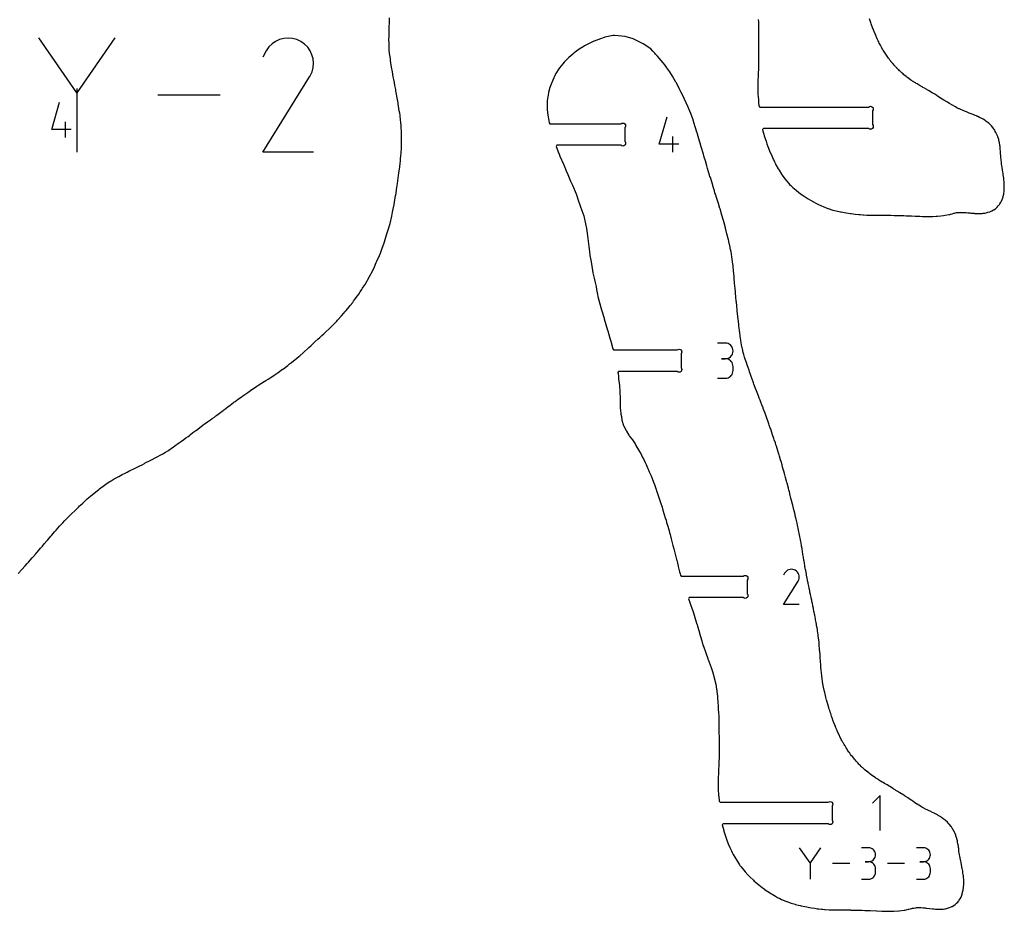
# Model space of a CAD drawing. Extents: x 0.4 to 44.2, y 0.4 to 94.4.
# Drawn here: x 21.8 to 44.2, y 0.4 to 20.7 of the extents above; entities that cross this region are included whole.
import ezdxf

# ---------------------------------------------------------------- set-up
doc = ezdxf.new("R2010")
doc.units = 0
doc.layers.add('ANNOTATION', color=7, linetype='CONTINUOUS')
doc.layers.add('BOUNDARY', color=7, linetype='CONTINUOUS')

msp = doc.modelspace()

# ---------------------------------------------------------------- linework, layer by layer
at = {"layer": 'ANNOTATION', "color": 1}
for points in [[(23.976496, 20.289456), (23.112021, 19.039071), (22.247383, 20.289456)], [(28.489423, 17.697228), (27.338198, 17.697228), (28.401969, 19.409761), (28.401969, 19.409761), (28.403241, 19.411334), (28.404459, 19.412921), (28.405635, 19.414536), (28.406774, 19.416189), (28.407885, 19.417896), (28.408976, 19.419671), (28.410055, 19.421526), (28.41113, 19.423473), (28.412209, 19.425529), (28.412209, 19.425529), (28.456132, 19.519834), (28.481792, 19.617591), (28.489816, 19.716589), (28.480833, 19.814621), (28.455473, 19.909474), (28.414366, 19.998944), (28.358136, 20.080819), (28.287418, 20.152891), (28.202836, 20.212952), (28.202836, 20.212952), (28.108269, 20.256251), (28.010362, 20.281514), (27.911306, 20.289312), (27.813291, 20.280211), (27.718503, 20.254781), (27.629132, 20.213591), (27.547369, 20.157208), (27.475398, 20.086202), (27.415414, 20.001141), (27.339824, 19.856141)], [(23.112021, 19.139694), (23.112021, 17.697167)], [(22.981349, 18.208064), (22.537149, 18.208064), (22.714548, 18.830214)], [(26.366199, 18.993312), (24.94887, 18.993312)], [(22.848199, 18.030214), (22.848199, 18.385513)], [(36.795722, 17.872246), (36.351523, 17.872246), (36.528921, 18.494396)], [(36.662572, 17.694396), (36.662572, 18.049696)], [(37.67554, 12.551564), (37.853189, 12.551564), (37.853189, 12.551564), (37.88514, 12.55443), (37.915203, 12.562691), (37.942882, 12.575838), (37.967674, 12.593366), (37.989079, 12.614768), (38.006599, 12.639535), (38.019731, 12.667161), (38.027978, 12.697139), (38.030839, 12.728963), (38.030839, 12.817914), (38.030839, 12.817914), (38.027978, 12.849723), (38.019731, 12.879694), (38.006599, 12.907319), (37.989079, 12.932087), (37.967674, 12.953492), (37.942882, 12.971026), (37.915203, 12.984179), (37.88514, 12.992444), (37.853189, 12.995311), (37.764239, 12.995311), (37.853189, 12.995311), (37.853189, 12.995311), (37.88514, 12.998181), (37.915203, 13.006449), (37.942882, 13.019616), (37.967674, 13.037176), (37.989079, 13.058622), (38.006599, 13.083453), (38.019731, 13.111166), (38.027978, 13.141253), (38.030839, 13.173212), (38.030839, 13.173212), (38.027978, 13.205022), (38.019731, 13.234993), (38.006599, 13.262617), (37.989079, 13.287386), (37.967674, 13.308792), (37.942882, 13.326326), (37.915203, 13.339478), (37.88514, 13.347743), (37.853189, 13.350611), (37.67554, 13.350611)], [(39.533464, 7.408676), (39.178165, 7.408676), (39.506472, 7.937209), (39.506472, 7.937209), (39.506868, 7.937696), (39.507241, 7.938184), (39.507606, 7.938682), (39.507958, 7.939194), (39.508299, 7.939721), (39.508631, 7.940267), (39.508969, 7.94084), (39.509302, 7.941442), (39.509633, 7.942076), (39.509633, 7.942076), (39.52319, 7.971181), (39.531108, 8.001351), (39.533584, 8.031904), (39.530813, 8.062159), (39.522985, 8.091434), (39.510298, 8.119047), (39.492946, 8.144316), (39.47112, 8.166559), (39.445016, 8.185096), (39.445016, 8.185096), (39.415829, 8.198459), (39.385613, 8.206256), (39.355042, 8.208662), (39.324791, 8.205854), (39.295536, 8.198006), (39.267954, 8.185292), (39.242721, 8.167891), (39.220508, 8.145977), (39.201996, 8.119726), (39.178667, 8.074974)], [(41.374422, 2.265824), (41.374422, 3.065824), (41.196572, 2.887924)], [(40.020517, 1.878382), (39.781403, 1.532528), (39.542246, 1.878382)], [(40.950303, 1.161405), (41.109517, 1.161405), (41.109517, 1.161405), (41.138151, 1.163974), (41.165096, 1.171377), (41.189901, 1.18316), (41.212121, 1.19887), (41.231305, 1.21805), (41.247006, 1.240247), (41.258776, 1.265006), (41.266168, 1.291873), (41.26873, 1.320393), (41.26873, 1.400114), (41.26873, 1.400114), (41.266168, 1.428621), (41.258776, 1.455482), (41.247006, 1.480241), (41.231305, 1.502438), (41.212121, 1.521622), (41.189901, 1.537336), (41.165096, 1.549124), (41.138151, 1.556531), (41.109517, 1.559101), (41.029797, 1.559101), (41.109517, 1.559101), (41.109517, 1.559101), (41.138151, 1.561672), (41.165096, 1.569083), (41.189901, 1.580884), (41.212121, 1.596621), (41.231305, 1.615841), (41.247006, 1.638096), (41.258776, 1.662933), (41.266168, 1.689897), (41.26873, 1.718539), (41.26873, 1.718539), (41.266168, 1.747049), (41.258776, 1.773909), (41.247006, 1.798667), (41.231305, 1.820866), (41.212121, 1.840049), (41.189901, 1.855764), (41.165096, 1.867551), (41.138151, 1.874959), (41.109517, 1.877528), (40.950303, 1.877528)], [(42.198495, 1.161405), (42.357708, 1.161405), (42.357708, 1.161405), (42.386343, 1.163974), (42.413288, 1.171377), (42.438094, 1.18316), (42.460312, 1.19887), (42.479496, 1.21805), (42.495197, 1.240247), (42.506968, 1.265006), (42.514358, 1.291873), (42.516921, 1.320393), (42.516921, 1.400114), (42.516921, 1.400114), (42.514358, 1.428621), (42.506968, 1.455482), (42.495197, 1.480241), (42.479496, 1.502438), (42.460312, 1.521622), (42.438094, 1.537336), (42.413287, 1.549124), (42.386343, 1.556531), (42.357708, 1.559101), (42.277989, 1.559101), (42.357708, 1.559101), (42.357708, 1.559101), (42.386343, 1.561672), (42.413288, 1.569083), (42.438094, 1.580884), (42.460312, 1.596621), (42.479496, 1.615841), (42.495197, 1.638096), (42.506968, 1.662933), (42.514358, 1.689897), (42.516921, 1.718539), (42.516921, 1.718539), (42.514358, 1.747049), (42.506968, 1.773909), (42.495197, 1.798667), (42.479496, 1.820866), (42.460312, 1.840049), (42.438094, 1.855764), (42.413287, 1.867551), (42.386343, 1.874959), (42.357708, 1.877528), (42.198495, 1.877528)], [(39.781403, 1.560361), (39.781403, 1.16136)], [(40.681504, 1.519871), (40.289472, 1.519871)], [(41.929696, 1.519871), (41.537665, 1.519871)]]:
    msp.add_lwpolyline(points, dxfattribs=at)
at = {"layer": 'BOUNDARY', "color": 5}
for points in [[(21.771626, 8.112302), (21.855332, 8.201484), (21.866975, 8.213756), (21.927584, 8.278249), (21.935303, 8.286752), (21.982095, 8.340834), (22.009191, 8.373482), (22.093749, 8.470129), (22.11239, 8.490814), (22.174236, 8.560504), (22.200439, 8.590859), (22.211381, 8.603404), (22.283825, 8.688711), (22.326341, 8.737536), (22.366367, 8.784826), (22.429679, 8.858209), (22.446216, 8.877819), (22.515524, 8.958529), (22.525448, 8.970141), (22.541605, 8.988359), (22.601396, 9.059464), (22.637276, 9.100692), (22.713261, 9.186064), (22.746883, 9.221121), (22.790646, 9.267834), (22.829172, 9.308389), (22.876482, 9.356917), (22.912686, 9.393929), (22.965526, 9.447191), (22.999027, 9.480584), (23.060357, 9.541361), (23.091999, 9.571951), (23.145468, 9.621957), (23.173269, 9.648744), (23.196087, 9.669436), (23.245033, 9.715576), (23.306211, 9.771087), (23.346283, 9.807046), (23.422695, 9.872366), (23.467688, 9.912056), (23.495237, 9.934364), (23.540168, 9.971677), (23.609252, 10.025581), (23.622768, 10.036331), (23.654351, 10.059519), (23.710374, 10.101954), (23.736332, 10.120051), (23.802096, 10.166099), (23.862746, 10.204287), (23.885894, 10.219002), (23.958055, 10.262391), (24.004524, 10.287782), (24.063505, 10.320802), (24.140919, 10.360684), (24.158594, 10.370026), (24.193569, 10.387557), (24.250172, 10.417144), (24.290531, 10.436908), (24.348609, 10.466953), (24.388519, 10.486687), (24.450329, 10.516804), (24.512649, 10.547322), (24.539031, 10.561161), (24.590976, 10.587066), (24.644348, 10.614797), (24.666011, 10.626004), (24.777935, 10.68215), (24.793446, 10.689852), (24.918321, 10.754848), (24.919196, 10.755338), (24.920182, 10.75587), (25.033041, 10.818319), (25.067424, 10.837754), (25.124069, 10.871333), (25.181169, 10.905706), (25.199017, 10.917266), (25.283455, 10.975437), (25.302597, 10.988754), (25.347448, 11.020086), (25.392731, 11.053115), (25.420846, 11.073162), (25.485547, 11.122721), (25.538471, 11.160465), (25.584166, 11.194184), (25.637329, 11.231826), (25.667772, 11.254154), (25.697066, 11.275816), (25.748137, 11.316097), (25.817651, 11.367085), (25.828493, 11.375161), (25.901793, 11.428976), (25.984886, 11.490909), (25.994968, 11.498701), (26.006671, 11.506431), (26.079085, 11.559168), (26.148256, 11.607161), (26.188803, 11.637505), (26.236633, 11.671518), (26.267139, 11.694817), (26.295111, 11.715083), (26.355377, 11.761057), (26.433066, 11.81797), (26.451105, 11.832089), (26.499507, 11.867578), (26.551171, 11.907531), (26.567885, 11.919589), (26.662974, 11.991103), (26.681202, 12.005226), (26.707086, 12.023214), (26.786935, 12.081881), (26.844941, 12.123065), (26.884841, 12.152249), (26.949684, 12.198531), (26.995373, 12.229003), (27.030859, 12.254092), (27.088046, 12.294441), (27.12368, 12.319585), (27.198328, 12.370802), (27.244576, 12.400426), (27.309417, 12.440282), (27.368471, 12.477594), (27.409158, 12.504519), (27.457869, 12.535061), (27.50284, 12.564313), (27.540771, 12.588452), (27.593242, 12.624086), (27.683308, 12.683278), (27.686894, 12.685738), (27.688364, 12.68677), (27.784724, 12.755688), (27.804684, 12.769924), (27.872956, 12.819228), (27.909255, 12.846249), (27.948014, 12.877029), (27.988884, 12.908226), (28.035947, 12.946931), (28.067096, 12.971947), (28.159121, 13.048469), (28.179185, 13.065454), (28.252748, 13.130889), (28.280043, 13.155541), (28.361851, 13.231513), (28.38551, 13.253511), (28.4348, 13.298444), (28.491118, 13.351617), (28.522243, 13.379433), (28.590625, 13.441358), (28.6308, 13.478159), (28.676317, 13.521969), (28.722601, 13.563512), (28.772142, 13.609444), (28.856026, 13.686961), (28.85943, 13.690217), (28.861673, 13.692346), (28.938117, 13.767614), (28.989883, 13.820513), (29.018806, 13.852173), (29.037683, 13.872179), (29.127321, 13.970378), (29.180086, 14.030288), (29.206003, 14.061821), (29.233618, 14.095129), (29.302146, 14.178251), (29.323679, 14.203537), (29.381946, 14.278301), (29.39894, 14.302216), (29.422146, 14.334888), (29.46012, 14.389282), (29.487485, 14.424913), (29.518072, 14.465114), (29.551237, 14.519071), (29.589147, 14.572987), (29.607391, 14.599101), (29.66066, 14.674976), (29.666331, 14.684321), (29.766392, 14.867168), (29.831127, 14.987718), (29.874786, 15.082906), (29.918468, 15.181051), (29.932025, 15.212198), (29.990903, 15.346583), (30.011184, 15.397853), (30.048515, 15.511288), (30.089742, 15.611469), (30.103558, 15.655131), (30.152167, 15.813902), (30.166721, 15.863001), (30.201808, 15.970736), (30.217399, 16.028939), (30.229692, 16.072013), (30.268135, 16.236194), (30.287934, 16.330814), (30.31891, 16.475266), (30.3217, 16.491739), (30.3247, 16.506617), (30.358189, 16.709228), (30.359495, 16.717619), (30.381898, 16.886348), (30.397283, 16.980496), (30.405535, 17.040864), (30.421732, 17.161671), (30.429448, 17.218166), (30.450325, 17.361388), (30.460304, 17.442847), (30.465499, 17.486091), (30.471364, 17.537469), (30.478087, 17.618726), (30.481844, 17.664149), (30.485148, 17.704844), (30.489149, 17.754133), (30.492815, 17.854948), (30.492815, 17.865569), (30.492946, 18.016202), (30.492948, 18.022029), (30.491864, 18.092296), (30.489414, 18.137294), (30.487288, 18.177011), (30.483819, 18.241806), (30.479804, 18.303791), (30.475916, 18.359646), (30.459224, 18.512736), (30.456845, 18.534646), (30.451569, 18.578078), (30.441499, 18.630573), (30.418112, 18.793131), (30.415803, 18.807078), (30.413925, 18.817879), (30.392664, 18.931111), (30.372198, 19.047096), (30.365065, 19.082831), (30.359485, 19.117816), (30.341311, 19.211326), (30.330208, 19.276654), (30.317347, 19.344823), (30.304843, 19.408678), (30.284246, 19.516418), (30.283454, 19.520809), (30.26447, 19.623571), (30.242374, 19.776954), (30.239301, 19.794096), (30.23809, 19.805036), (30.224548, 19.909224), (30.221604, 19.921266), (30.213077, 20.037534), (30.209709, 20.118991), (30.20873, 20.131656), (30.208625, 20.141016), (30.206369, 20.287829), (30.206848, 20.299641), (30.209804, 20.441117), (30.210096, 20.463686), (30.210307, 20.467897), (30.211534, 20.530299), (30.217688, 20.647222), (30.218542, 20.664761), (30.217536, 20.750376)], [(38.603314, 20.707944), (38.604522, 20.6566), (38.605001, 20.629204), (38.60573, 20.591881), (38.607459, 20.496621), (38.607928, 20.46211), (38.609897, 20.378694), (38.609897, 20.335392), (38.60822, 20.245392), (38.60822, 20.167808), (38.61123, 20.10259), (38.611407, 19.969923), (38.611553, 19.965329), (38.611553, 19.963923), (38.611334, 19.960267), (38.611199, 19.861652), (38.610991, 19.789173), (38.611095, 19.775631), (38.608907, 19.70159), (38.606741, 19.622985), (38.605689, 19.55611), (38.603147, 19.517048), (38.598678, 19.448537), (38.597636, 19.42261), (38.595886, 19.33009), (38.594824, 19.300392), (38.592834, 19.17986), (38.592345, 19.158392), (38.592793, 19.087662), (38.596022, 18.999954), (38.597751, 18.967662), (38.604636, 18.874215), (38.609522, 18.815287), (38.617334, 18.744985), (38.63573, 18.719985), (41.112459, 18.719985), (41.132574, 18.733433), (41.156293, 18.738152), (41.180022, 18.733433), (41.200136, 18.719985), (41.213574, 18.699871), (41.218293, 18.676152), (41.213574, 18.652423), (41.200136, 18.632308), (41.200136, 18.319673), (41.213574, 18.299558), (41.218293, 18.275829), (41.213574, 18.2521), (41.200136, 18.231985), (41.180022, 18.218548), (41.156293, 18.213829), (41.132574, 18.218548), (41.112459, 18.231985), (38.718011, 18.231985), (38.699605, 18.206985), (38.708699, 18.16885), (38.726407, 18.101652), (38.737626, 18.062558), (38.744907, 18.039485), (38.779084, 17.940121), (38.800084, 17.882954), (38.823126, 17.820121), (38.857761, 17.726287), (38.860314, 17.719642), (38.900334, 17.631381), (38.933824, 17.552287), (38.947168, 17.52609), (38.971595, 17.475558), (38.995209, 17.42685), (39.004168, 17.408392), (39.05722, 17.317527), (39.07622, 17.281787), (39.134668, 17.195308), (39.16322, 17.148777), (39.216126, 17.080256), (39.245303, 17.040433), (39.298334, 16.979808), (39.316428, 16.960121), (39.341272, 16.935537), (39.388001, 16.889704), (39.462022, 16.82585), (39.468636, 16.820225), (39.471136, 16.81835), (39.563449, 16.748142), (39.603282, 16.719912), (39.669376, 16.675121), (39.739147, 16.630746), (39.790407, 16.600329), (39.857053, 16.562517), (39.913709, 16.533767), (39.971511, 16.504912), (40.039834, 16.475017), (40.080876, 16.456475), (40.187011, 16.415329), (40.191553, 16.413558), (40.194886, 16.412308), (40.296886, 16.377933), (40.298928, 16.377412), (40.373845, 16.358662), (40.469043, 16.337517), (40.476803, 16.335954), (40.483897, 16.334704), (40.599345, 16.313871), (40.696886, 16.298767), (40.705959, 16.297725), (40.713855, 16.296787), (40.803303, 16.286475), (40.886626, 16.276892), (40.892116, 16.276371), (40.917064, 16.274079), (40.982439, 16.26835), (40.994991, 16.267412), (41.07448, 16.263662), (41.104209, 16.262308), (41.178439, 16.260225), (41.227189, 16.259287), (41.29372, 16.258454), (41.384574, 16.257517), (41.395876, 16.257621), (41.414668, 16.257621), (41.49048, 16.25835), (41.537272, 16.258454), (41.613199, 16.258142), (41.692855, 16.256579), (41.715199, 16.256058), (41.775876, 16.255433), (41.838011, 16.252621), (41.875209, 16.251579), (41.914501, 16.2496), (41.96822, 16.247621), (42.062532, 16.243037), (42.076803, 16.242412), (42.083584, 16.2421), (42.171866, 16.238975), (42.231261, 16.237204), (42.279845, 16.235017), (42.336157, 16.233662), (42.403511, 16.231892), (42.455105, 16.23085), (42.497053, 16.230433), (42.57023, 16.230746), (42.570564, 16.230746), (42.64998, 16.236058), (42.677959, 16.23835), (42.752126, 16.246058), (42.813668, 16.253767), (42.855105, 16.260017), (42.937084, 16.275225), (42.956449, 16.279392), (42.975084, 16.284287), (43.009064, 16.293142), (43.048584, 16.303246), (43.061407, 16.306475), (43.109345, 16.318558), (43.115522, 16.319287), (43.155282, 16.322517), (43.174928, 16.324287), (43.178303, 16.324496), (43.237751, 16.3246), (43.260855, 16.323871), (43.303699, 16.320329), (43.328866, 16.318142), (43.369845, 16.314496), (43.377189, 16.313871), (43.410689, 16.310954), (43.436532, 16.308662), (43.456616, 16.306892), (43.508928, 16.303142), (43.515074, 16.302725), (43.520355, 16.302308), (43.580407, 16.298767), (43.613824, 16.298558), (43.63998, 16.298975), (43.688241, 16.301058), (43.697074, 16.301579), (43.714147, 16.304079), (43.757189, 16.310017), (43.786886, 16.31585), (43.80923, 16.320746), (43.824918, 16.325537), (43.864584, 16.338037), (43.885584, 16.346579), (43.917074, 16.3596), (43.954949, 16.380746), (43.958897, 16.382933), (43.961543, 16.384808), (43.99448, 16.407517), (44.024303, 16.432621), (44.027855, 16.435537), (44.032991, 16.440537), (44.061032, 16.469496), (44.084991, 16.500329), (44.095991, 16.515329), (44.121366, 16.556162), (44.126657, 16.565433), (44.132199, 16.577517), (44.150043, 16.618246), (44.163574, 16.657933), (44.170845, 16.678662), (44.173511, 16.690121), (44.183511, 16.737308), (44.186449, 16.754496), (44.193053, 16.797413), (44.194814, 16.832412), (44.196095, 16.863975), (44.196918, 16.885537), (44.197022, 16.916371), (44.196886, 16.970746), (44.196782, 16.975017), (44.196782, 16.977204), (44.195324, 16.991787), (44.19198, 17.025017), (44.188376, 17.05585), (44.183522, 17.098735), (44.182595, 17.106287), (44.179803, 17.128517), (44.171157, 17.193215), (44.161532, 17.256121), (44.158761, 17.27209), (44.155376, 17.293329), (44.146751, 17.348496), (44.140803, 17.393652), (44.136157, 17.423829), (44.132845, 17.44911), (44.130178, 17.472048), (44.126334, 17.505954), (44.124678, 17.528225), (44.121376, 17.574287), (44.119793, 17.588308), (44.119022, 17.595715), (44.118074, 17.611298), (44.113782, 17.660694), (44.113189, 17.674319), (44.111689, 17.692152), (44.108449, 17.72386), (44.106397, 17.753392), (44.104824, 17.764204), (44.103168, 17.777037), (44.099105, 17.820194), (44.096511, 17.841819), (44.095834, 17.848017), (44.09447, 17.858777), (44.085761, 17.90834), (44.074699, 17.95959), (44.070032, 17.978569), (44.051084, 18.041746), (44.048418, 18.049173), (44.041189, 18.065892), (44.022303, 18.1076), (44.014699, 18.124579), (44.006636, 18.139756), (43.991886, 18.166944), (43.977949, 18.192902), (43.947491, 18.240423), (43.942449, 18.247704), (43.936678, 18.255277), (43.906168, 18.291527), (43.872699, 18.324402), (43.859959, 18.336454), (43.843772, 18.350881), (43.809834, 18.379006), (43.771241, 18.407412), (43.761876, 18.413829), (43.753095, 18.419506), (43.714095, 18.442975), (43.672657, 18.463725), (43.648657, 18.475402), (43.63573, 18.482329), (43.592897, 18.502767), (43.582011, 18.507694), (43.578345, 18.509423), (43.562918, 18.516298), (43.533886, 18.528683), (43.522386, 18.533777), (43.486439, 18.54836), (43.467532, 18.556027), (43.418845, 18.575558), (43.397293, 18.583735), (43.367834, 18.595277), (43.337241, 18.607871), (43.294845, 18.624412), (43.279782, 18.630652), (43.264616, 18.637277), (43.223876, 18.653965), (43.176543, 18.675267), (43.171376, 18.677798), (43.166001, 18.68061), (43.117261, 18.704975), (43.084032, 18.722235), (43.069491, 18.730881), (43.019376, 18.75935), (43.013282, 18.763319), (43.004709, 18.768642), (42.948918, 18.801121), (42.910553, 18.823965), (42.891272, 18.834808), (42.823845, 18.875756), (42.821449, 18.877256), (42.820657, 18.877767), (42.747657, 18.925079), (42.739428, 18.93036), (42.678772, 18.969402), (42.659324, 18.981569), (42.615428, 19.008787), (42.602157, 19.017048), (42.557116, 19.043975), (42.515761, 19.068683), (42.488459, 19.08436), (42.446814, 19.108725), (42.433178, 19.116308), (42.382209, 19.145298), (42.345949, 19.165808), (42.333282, 19.173017), (42.326241, 19.177142), (42.280345, 19.203558), (42.261084, 19.214912), (42.235001, 19.230371), (42.213314, 19.243662), (42.19248, 19.256475), (42.176345, 19.266204), (42.134897, 19.292235), (42.128272, 19.296381), (42.126105, 19.29785), (42.07447, 19.332767), (42.074303, 19.332881), (42.074189, 19.332985), (42.073814, 19.333235), (42.02548, 19.367892), (41.997647, 19.388965), (41.980511, 19.402235), (41.966918, 19.413319), (41.93897, 19.435058), (41.916272, 19.454694), (41.894595, 19.473194), (41.871491, 19.49335), (41.858918, 19.50411), (41.843428, 19.518735), (41.838199, 19.523673), (41.827209, 19.534058), (41.817855, 19.542767), (41.813782, 19.54659), (41.797376, 19.561985), (41.785386, 19.573256), (41.77648, 19.581652), (41.768095, 19.590517), (41.762574, 19.59636), (41.753928, 19.605662), (41.749793, 19.610152), (41.742241, 19.618308), (41.732939, 19.628392), (41.724824, 19.637204), (41.714803, 19.648142), (41.711772, 19.651465), (41.701991, 19.662131), (41.700814, 19.663423), (41.690011, 19.674808), (41.667209, 19.701527), (41.66473, 19.70434), (41.66297, 19.706465), (41.638897, 19.735548), (41.620147, 19.758746), (41.618355, 19.760954), (41.61622, 19.76361), (41.597876, 19.78585), (41.578064, 19.812996), (41.567553, 19.827152), (41.534178, 19.873121), (41.533366, 19.874235), (41.531949, 19.87636), (41.50223, 19.9206), (41.487616, 19.943037), (41.46922, 19.970985), (41.445626, 20.009985), (41.438751, 20.021423), (41.408511, 20.073704), (41.406105, 20.077808), (41.40547, 20.078985), (41.379584, 20.126694), (41.366543, 20.151496), (41.354949, 20.17336), (41.342074, 20.199808), (41.331376, 20.221517), (41.323282, 20.238517), (41.307845, 20.27061), (41.290428, 20.310006), (41.284636, 20.322808), (41.280761, 20.331756), (41.259251, 20.380902), (41.23673, 20.436746), (41.229991, 20.453433), (41.213053, 20.498475), (41.203574, 20.523256), (41.201324, 20.529308), (41.180522, 20.586277), (41.172939, 20.608496), (41.16272, 20.63834), (41.148084, 20.680954), (41.134657, 20.721902)]]:
    msp.add_lwpolyline(points, dxfattribs=at)
msp.add_lwpolyline([(38.303384, 1.327152), (38.366334, 1.260919), (38.408086, 1.216467), (38.493846, 1.137123), (38.511211, 1.120684), (38.531111, 1.103114), (38.617494, 1.031015), (38.687731, 0.976857), (38.71212, 0.957693), (38.783677, 0.905976), (38.804189, 0.891301), (38.810453, 0.887025), (38.892283, 0.833706), (38.917528, 0.81832), (38.992512, 0.775589), (39.039427, 0.748401), (39.092565, 0.721843), (39.129853, 0.703878), (39.229017, 0.662901), (39.241208, 0.6579), (39.254209, 0.65302), (39.351123, 0.618482), (39.438368, 0.591839), (39.448665, 0.588652), (39.482583, 0.579711), (39.555459, 0.561446), (39.575483, 0.557244), (39.664584, 0.537386), (39.704268, 0.529697), (39.769869, 0.517773), (39.811464, 0.512118), (39.88688, 0.500611), (39.919396, 0.495611), (39.946906, 0.49157), (39.976226, 0.488259), (40.037219, 0.481671), (40.072455, 0.478261), (40.110971, 0.474526), (40.114387, 0.474182), (40.117424, 0.473972), (40.121862, 0.473733), (40.212433, 0.468939), (40.248543, 0.467361), (40.307676, 0.46541), (40.330414, 0.464723), (40.414482, 0.462418), (40.451326, 0.462189), (40.564614, 0.4623), (40.582986, 0.4623), (40.704966, 0.461542), (40.710897, 0.461432), (40.743253, 0.460778), (40.826564, 0.459514), (40.84298, 0.458972), (40.926217, 0.456322), (40.96682, 0.454992), (41.025317, 0.452766), (41.097955, 0.449456), (41.130307, 0.448353), (41.1506, 0.44752), (41.288665, 0.441151), (41.296436, 0.440818), (41.413718, 0.43517), (41.419341, 0.434972), (41.509097, 0.431806), (41.526886, 0.431702), (41.586805, 0.432271), (41.627679, 0.433669), (41.685111, 0.43627), (41.799622, 0.444895), (41.804879, 0.445364), (41.808364, 0.445692), (41.922213, 0.459489), (41.932499, 0.461224), (42.018794, 0.477147), (42.020991, 0.477647), (42.024326, 0.47845), (42.061914, 0.4885), (42.062164, 0.4885), (42.109983, 0.500494), (42.143368, 0.505559), (42.184624, 0.512715), (42.198543, 0.5149), (42.245166, 0.517193), (42.268736, 0.518151), (42.308501, 0.51571), (42.352277, 0.512174), (42.394989, 0.507627), (42.423334, 0.504625), (42.496084, 0.494858), (42.497022, 0.494733), (42.49732, 0.494737), (42.564421, 0.487745), (42.591521, 0.485041), (42.631572, 0.481383), (42.682626, 0.479056), (42.693609, 0.478723), (42.723224, 0.478611), (42.754006, 0.478607), (42.765064, 0.479441), (42.807744, 0.483012), (42.844561, 0.487577), (42.858696, 0.489496), (42.87889, 0.494225), (42.90647, 0.501228), (42.926136, 0.507372), (42.952604, 0.515756), (42.989589, 0.532098), (43.003008, 0.538272), (43.01359, 0.544202), (43.04793, 0.563779), (43.08034, 0.587848), (43.096783, 0.601134), (43.112171, 0.616082), (43.138939, 0.642573), (43.153876, 0.659692), (43.163009, 0.67097), (43.17206, 0.683119), (43.185666, 0.704295), (43.19375, 0.718711), (43.212526, 0.75631), (43.237223, 0.823331), (43.239104, 0.827928), (43.241697, 0.835179), (43.25716, 0.88935), (43.262422, 0.911589), (43.263763, 0.923056), (43.269688, 0.97631), (43.270698, 0.984582), (43.275649, 1.040969), (43.277154, 1.067879), (43.276067, 1.103724), (43.274814, 1.137099), (43.274074, 1.158033), (43.270291, 1.19983), (43.26649, 1.244475), (43.264474, 1.264333), (43.256914, 1.309883), (43.253151, 1.331994), (43.250681, 1.344952), (43.23975, 1.404397), (43.231754, 1.443991), (43.230497, 1.450686), (43.222767, 1.489934), (43.221343, 1.497547), (43.214955, 1.530848), (43.205217, 1.579152), (43.20115, 1.597559), (43.19132, 1.650789), (43.183646, 1.688769), (43.178921, 1.718761), (43.173932, 1.754666), (43.173766, 1.755856), (43.165985, 1.799234), (43.162641, 1.832289), (43.159302, 1.861447), (43.155936, 1.882944), (43.152019, 1.906422), (43.147297, 1.941481), (43.143978, 1.963201), (43.142926, 1.968047), (43.13466, 2.006164), (43.130366, 2.031149), (43.119729, 2.079563), (43.118015, 2.084954), (43.116317, 2.090366), (43.097009, 2.149139), (43.091935, 2.164097), (43.070486, 2.215419), (43.063094, 2.230536), (43.033292, 2.284611), (43.030833, 2.288871), (43.028405, 2.292971), (42.994069, 2.349532), (42.993183, 2.350629), (42.988084, 2.357004), (42.944759, 2.411891), (42.928683, 2.429834), (42.902746, 2.459059), (42.860621, 2.497896), (42.856111, 2.501651), (42.852255, 2.505016), (42.807755, 2.537224), (42.765261, 2.568243), (42.751433, 2.576831), (42.695369, 2.612522), (42.689261, 2.615714), (42.678171, 2.621931), (42.630794, 2.648386), (42.601752, 2.664774), (42.567845, 2.681519), (42.513477, 2.708212), (42.491902, 2.717592), (42.457454, 2.733666), (42.388614, 2.765608), (42.384113, 2.767909), (42.381129, 2.769504), (42.321406, 2.801049), (42.297389, 2.815937), (42.289376, 2.820514), (42.214049, 2.864181), (42.212089, 2.865231), (42.209383, 2.866971), (42.157896, 2.902644), (42.117294, 2.933812), (42.093011, 2.950089), (42.057509, 2.976621), (42.035554, 2.990742), (42.006257, 3.010551), (41.995395, 3.017321), (41.953431, 3.044561), (41.932919, 3.057356), (41.909792, 3.071749), (41.87691, 3.091688), (41.859314, 3.102356), (41.821073, 3.126126), (41.810101, 3.133036), (41.803218, 3.137337), (41.761475, 3.163304), (41.733036, 3.181241), (41.716346, 3.191772), (41.686749, 3.210281), (41.673999, 3.218286), (41.664804, 3.223851), (41.631037, 3.244551), (41.591639, 3.268487), (41.578678, 3.276413), (41.569211, 3.281957), (41.529925, 3.305436), (41.499951, 3.323083), (41.474823, 3.338206), (41.440811, 3.358361), (41.422567, 3.369483), (41.38397, 3.392816), (41.3693, 3.401951), (41.328439, 3.427394), (41.31861, 3.433846), (41.274499, 3.462637), (41.27029, 3.465389), (41.269118, 3.466177), (41.216003, 3.503083), (41.200899, 3.513632), (41.16804, 3.537586), (41.141152, 3.558954), (41.125869, 3.571057), (41.077382, 3.609161), (41.074717, 3.611286), (41.07155, 3.614121), (41.027308, 3.651991), (40.994928, 3.679836), (40.979891, 3.692771), (40.9687, 3.703681), (40.944817, 3.727026), (40.916481, 3.754734), (40.913372, 3.757673), (40.900314, 3.771461), (40.865088, 3.808263), (40.858612, 3.815041), (40.842473, 3.831484), (40.829445, 3.846051), (40.803316, 3.876769), (40.802482, 3.877697), (40.801813, 3.878481), (40.789819, 3.892122), (40.773811, 3.910983), (40.74262, 3.949674), (40.726365, 3.970516), (40.703119, 4.000386), (40.675267, 4.039681), (40.665408, 4.053294), (40.650558, 4.074659), (40.633746, 4.098724), (40.622833, 4.115652), (40.601571, 4.148644), (40.575696, 4.190639), (40.569174, 4.201153), (40.556632, 4.223026), (40.538028, 4.254836), (40.529168, 4.270634), (40.503821, 4.316191), (40.490391, 4.341424), (40.457816, 4.406718), (40.452078, 4.418026), (40.447171, 4.428654), (40.420683, 4.484889), (40.39968, 4.531832), (40.395703, 4.540719), (40.387321, 4.560906), (40.369057, 4.604251), (40.355114, 4.638736), (40.344395, 4.665032), (40.32888, 4.705939), (40.315483, 4.740791), (40.308977, 4.758788), (40.282672, 4.832153), (40.277794, 4.846098), (40.270243, 4.869084), (40.250305, 4.927751), (40.243707, 4.947167), (40.239476, 4.960677), (40.228451, 4.996531), (40.217405, 5.031547), (40.209743, 5.057644), (40.183385, 5.144466), (40.164657, 5.211224), (40.16154, 5.222094), (40.157619, 5.236503), (40.141125, 5.297131), (40.128871, 5.344967), (40.125189, 5.359969), (40.113322, 5.410152), (40.108419, 5.431648), (40.088546, 5.526961), (40.088348, 5.527898), (40.088092, 5.529312), (40.073476, 5.606936), (40.064932, 5.659864), (40.062467, 5.674916), (40.058417, 5.704192), (40.053383, 5.739059), (40.051417, 5.754922), (40.04528, 5.803951), (40.040633, 5.847511), (40.038258, 5.869372), (40.035448, 5.899444), (40.032847, 5.924816), (40.02859, 5.974291), (40.027254, 5.991074), (40.023387, 6.042152), (40.021722, 6.060124), (40.020236, 6.086958), (40.017437, 6.127419), (40.013727, 6.186431), (40.013217, 6.193559), (40.01247, 6.205187), (40.008437, 6.262937), (40.006901, 6.285871), (40.003942, 6.324451), (39.998379, 6.393666), (39.998119, 6.396529), (39.997934, 6.398656), (39.990926, 6.474914), (39.986519, 6.521828), (39.984344, 6.546159), (39.976466, 6.615426), (39.975355, 6.624366), (39.97387, 6.636116), (39.965571, 6.701761), (39.962446, 6.726007), (39.957334, 6.759202), (39.949061, 6.815312), (39.948166, 6.820907), (39.945936, 6.835344), (39.938263, 6.882059), (39.936467, 6.893843), (39.92737, 6.946834), (39.925491, 6.957836), (39.917684, 6.998771), (39.911702, 7.032623), (39.906793, 7.060181), (39.901378, 7.088301), (39.895659, 7.117344), (39.887015, 7.164314), (39.882965, 7.185066), (39.873455, 7.233951), (39.869271, 7.255147), (39.86015, 7.301549), (39.85579, 7.322844), (39.846928, 7.366432), (39.842339, 7.388931), (39.834235, 7.428886), (39.829725, 7.450006), (39.821021, 7.491151), (39.817316, 7.508742), (39.808755, 7.549826), (39.806645, 7.559387), (39.796859, 7.604441), (39.790549, 7.633142), (39.778354, 7.691983), (39.772178, 7.719739), (39.761558, 7.770839), (39.759209, 7.782142), (39.749688, 7.826464), (39.738423, 7.882662), (39.737715, 7.886166), (39.735201, 7.898746), (39.725507, 7.945634), (39.723204, 7.956692), (39.712259, 8.013156), (39.709289, 8.028511), (39.698788, 8.084664), (39.696391, 8.096786), (39.680952, 8.184434), (39.678106, 8.200441), (39.671927, 8.235072), (39.665234, 8.272171), (39.662108, 8.291009), (39.65287, 8.344482), (39.644005, 8.397414), (39.642195, 8.407184), (39.64111, 8.413004), (39.630309, 8.477238), (39.629011, 8.484989), (39.618685, 8.548059), (39.617894, 8.552336), (39.607866, 8.613197), (39.607866, 8.61327), (39.607697, 8.614271), (39.597815, 8.674159), (39.59719, 8.678386), (39.587042, 8.736724), (39.585792, 8.743994), (39.576255, 8.799694), (39.574748, 8.809249), (39.56301, 8.872436), (39.560928, 8.883782), (39.549239, 8.947792), (39.547771, 8.956821), (39.534832, 9.020689), (39.532068, 9.032894), (39.527267, 9.062034), (39.509753, 9.144851), (39.503107, 9.171676), (39.494136, 9.208309), (39.483906, 9.258614), (39.469261, 9.319206), (39.461959, 9.351514), (39.445094, 9.425044), (39.440869, 9.442631), (39.438485, 9.451904), (39.416905, 9.539316), (39.404242, 9.590099), (39.386201, 9.665404), (39.379309, 9.692286), (39.358184, 9.775222), (39.344691, 9.828624), (39.331088, 9.883714), (39.309276, 9.967211), (39.298626, 10.010809), (39.287356, 10.053669), (39.257817, 10.165336), (39.25353, 10.181329), (39.245126, 10.212924), (39.222578, 10.294931), (39.205719, 10.356124), (39.182145, 10.441566), (39.156273, 10.533466), (39.142572, 10.582399), (39.12119, 10.657285), (39.109889, 10.694555), (39.0848, 10.780846), (39.07611, 10.810617), (39.071814, 10.825199), (39.047804, 10.902131), (39.015659, 11.005605), (39.00572, 11.037228), (39.002709, 11.046725), (38.991432, 11.081581), (38.967998, 11.152053), (38.958136, 11.180251), (38.929341, 11.266359), (38.912436, 11.315509), (38.892816, 11.373538), (38.8755, 11.424117), (38.85355, 11.484695), (38.841596, 11.518247), (38.819941, 11.580701), (38.80601, 11.618961), (38.773158, 11.710303), (38.766617, 11.728135), (38.763831, 11.736377), (38.751043, 11.771559), (38.717778, 11.861506), (38.711398, 11.877136), (38.683949, 11.95078), (38.66131, 12.011507), (38.645376, 12.054088), (38.626367, 12.102751), (38.606626, 12.151014), (38.577934, 12.225371), (38.563142, 12.267338), (38.541279, 12.322565), (38.504202, 12.417413), (38.494037, 12.446477), (38.485828, 12.47421), (38.442552, 12.592051), (38.428284, 12.637598), (38.40594, 12.70115), (38.395532, 12.733719), (38.372638, 12.794182), (38.345518, 12.870664), (38.33996, 12.887134), (38.328348, 12.924016), (38.299691, 13.007786), (38.290155, 13.035554), (38.273817, 13.096212), (38.261327, 13.141112), (38.243502, 13.219012), (38.235202, 13.253168), (38.231806, 13.268866), (38.214859, 13.355748), (38.203663, 13.417962), (38.192021, 13.509262), (38.188369, 13.535591), (38.183195, 13.581371), (38.175292, 13.644281), (38.170329, 13.688364), (38.163481, 13.737582), (38.159121, 13.778361), (38.150918, 13.846411), (38.140816, 13.951344), (38.138677, 13.969236), (38.134117, 14.012977), (38.125324, 14.089753), (38.122744, 14.119311), (38.114546, 14.191956), (38.104676, 14.287666), (38.10428, 14.291197), (38.10397, 14.295036), (38.091647, 14.407696), (38.085144, 14.490821), (38.083941, 14.502782), (38.074557, 14.601636), (38.070209, 14.646611), (38.064614, 14.719324), (38.05568, 14.822444), (38.053152, 14.846698), (38.051296, 14.870046), (38.041131, 14.996787), (38.032164, 15.097781), (38.029399, 15.124237), (38.027776, 15.137541), (38.010507, 15.266899), (38.004566, 15.308346), (37.99315, 15.381929), (37.985697, 15.424309), (37.975126, 15.478677), (37.966375, 15.519346), (37.963686, 15.532826), (37.935719, 15.659347), (37.932471, 15.672376), (37.926894, 15.696451), (37.89007, 15.839032), (37.859662, 15.963548), (37.858591, 15.967387), (37.857632, 15.971183), (37.82615, 16.083763), (37.809698, 16.138191), (37.770355, 16.285669), (37.76887, 16.290932), (37.768005, 16.294182), (37.734765, 16.406191), (37.732396, 16.413729), (37.698542, 16.524904), (37.668978, 16.619582), (37.648619, 16.682796), (37.645509, 16.692086), (37.618594, 16.769596), (37.604374, 16.816358), (37.569697, 16.931379), (37.566656, 16.940596), (37.512919, 17.114672), (37.503835, 17.142941), (37.494652, 17.172601), (37.45048, 17.320819), (37.431095, 17.385296), (37.399482, 17.492786), (37.372709, 17.583534), (37.354245, 17.649106), (37.301725, 17.817371), (37.279253, 17.900894), (37.266043, 17.945824), (37.221707, 18.102147), (37.217467, 18.116394), (37.215684, 18.123062), (37.169477, 18.271963), (37.123284, 18.419316), (37.122253, 18.422554), (37.120633, 18.427387), (37.06625, 18.572891), (37.023946, 18.675721), (37.005486, 18.719806), (36.915007, 18.917536), (36.907704, 18.934911), (36.845079, 19.067169), (36.822917, 19.112993), (36.819758, 19.118896), (36.737176, 19.275521), (36.730277, 19.287266), (36.650498, 19.422446), (36.591971, 19.518936), (36.567243, 19.553837), (36.526876, 19.612246), (36.476292, 19.681274), (36.44249, 19.726173), (36.352808, 19.831611), (36.3094, 19.879617), (36.267073, 19.925149), (36.247546, 19.946936), (36.20752, 19.991692), (36.156448, 20.042213), (35.98694, 20.153226), (35.791837, 20.255816), (35.754814, 20.269539), (35.574228, 20.322762), (35.333235, 20.345764), (35.302596, 20.344276), (35.191684, 20.323247), (35.116991, 20.309014), (35.097078, 20.303533), (35.012504, 20.271853), (34.872037, 20.220991), (34.866186, 20.218727), (34.836572, 20.203831), (34.669401, 20.120341), (34.649773, 20.110144), (34.619422, 20.092214), (34.528186, 20.034594), (34.442928, 19.970898), (34.416914, 19.951506), (34.385579, 19.925379), (34.298964, 19.848086), (34.257778, 19.807407), (34.190709, 19.740159), (34.159741, 19.704288), (34.084349, 19.612159), (34.067215, 19.587843), (33.997898, 19.480979), (33.982585, 19.451709), (33.928067, 19.333284), (33.892382, 19.241504), (33.866089, 19.163444), (33.835181, 19.048578), (33.823519, 18.988909), (33.805834, 18.866774), (33.803608, 18.837024), (33.803473, 18.756603), (33.803207, 18.689872), (33.804246, 18.663079), (33.819311, 18.532853), (33.837124, 18.416866), (33.838789, 18.405134), (33.848681, 18.363396), (33.867081, 18.338396), (35.480042, 18.338396), (35.500156, 18.351836), (35.523882, 18.356556), (35.547608, 18.351836), (35.567723, 18.338396), (35.581164, 18.318282), (35.585882, 18.294556), (35.581164, 18.270829), (35.567723, 18.250716), (35.567723, 17.938077), (35.581164, 17.917963), (35.585882, 17.894237), (35.581164, 17.870511), (35.567723, 17.850396), (35.547608, 17.836956), (35.523882, 17.832237), (35.500156, 17.836956), (35.480042, 17.850396), (34.023667, 17.850396), (34.005267, 17.825396), (34.006651, 17.821079), (34.069986, 17.660511), (34.073221, 17.651866), (34.075348, 17.646299), (34.093729, 17.602406), (34.17137, 17.417811), (34.178497, 17.402441), (34.233865, 17.272368), (34.272723, 17.185146), (34.335893, 17.035026), (34.358466, 16.988712), (34.378983, 16.942076), (34.460716, 16.742838), (34.521949, 16.554617), (34.53689, 16.518424), (34.546933, 16.494377), (34.555479, 16.473543), (34.591604, 16.370632), (34.6334, 16.249088), (34.650547, 16.172031), (34.697646, 15.957907), (34.711602, 15.852046), (34.731271, 15.733086), (34.752426, 15.546134), (34.767034, 15.431386), (34.776046, 15.345367), (34.79505, 15.236361), (34.808946, 15.155051), (34.844504, 14.949602), (34.871736, 14.827919), (34.886465, 14.758366), (34.913816, 14.639504), (34.92582, 14.572394), (34.946301, 14.460009), (34.954998, 14.414111), (35.023243, 14.162971), (35.038196, 14.111693), (35.096461, 13.915741), (35.099283, 13.906231), (35.178092, 13.643676), (35.180596, 13.636591), (35.182241, 13.630616), (35.230198, 13.467351), (35.24893, 13.393181), (35.295895, 13.220539), (35.314295, 13.195539), (36.759607, 13.195539), (36.779722, 13.208979), (36.803448, 13.213698), (36.827174, 13.208979), (36.84729, 13.195539), (36.860728, 13.175424), (36.865448, 13.151698), (36.860728, 13.127972), (36.84729, 13.107857), (36.84729, 12.795221), (36.860728, 12.775106), (36.865448, 12.751379), (36.860728, 12.727653), (36.84729, 12.707539), (36.827174, 12.694099), (36.803448, 12.689379), (36.779722, 12.694099), (36.759607, 12.707539), (35.428651, 12.707539), (35.410251, 12.682539), (35.42132, 12.604106), (35.428614, 12.529698), (35.436711, 12.452039), (35.445299, 12.379891), (35.452223, 12.26189), (35.453276, 12.24471), (35.454421, 12.224767), (35.461474, 12.112974), (35.461609, 12.036791), (35.46171, 11.985036), (35.462713, 11.895855), (35.464665, 11.858196), (35.467332, 11.840468), (35.478661, 11.739569), (35.490059, 11.680784), (35.503452, 11.600285), (35.540081, 11.478393), (35.546078, 11.465475), (35.597141, 11.362509), (35.598341, 11.360823), (35.607405, 11.346017), (35.659947, 11.261501), (35.66848, 11.245872), (35.739458, 11.15003), (35.786201, 11.081511), (35.808885, 11.045042), (35.820119, 11.022462), (35.863555, 10.947951), (35.91006, 10.871289), (35.928884, 10.839428), (35.966078, 10.766375), (35.998584, 10.703991), (36.030921, 10.633266), (36.052491, 10.588011), (36.084968, 10.514261), (36.099187, 10.482876), (36.12481, 10.425117), (36.165355, 10.330097), (36.187425, 10.272999), (36.217625, 10.193044), (36.241541, 10.135181), (36.279579, 10.025781), (36.291796, 9.991484), (36.303126, 9.957266), (36.336428, 9.864254), (36.350767, 9.819261), (36.382575, 9.729222), (36.415087, 9.618907), (36.434952, 9.553496), (36.463998, 9.454071), (36.487636, 9.377486), (36.505596, 9.322111), (36.519808, 9.271069), (36.545347, 9.189259), (36.574706, 9.083359), (36.585957, 9.045496), (36.596944, 9.000694), (36.623666, 8.898944), (36.64787, 8.809166), (36.663255, 8.750676), (36.682679, 8.671396), (36.715685, 8.550486), (36.745721, 8.427589), (36.74913, 8.415574), (36.766118, 8.344683), (36.783033, 8.278336), (36.784974, 8.268983), (36.814771, 8.147649), (36.819969, 8.129172), (36.825557, 8.104421), (36.833644, 8.077682), (36.852044, 8.052682), (38.262233, 8.052682), (38.282347, 8.066122), (38.306073, 8.070841), (38.3298, 8.066122), (38.349915, 8.052682), (38.363354, 8.032567), (38.368073, 8.008841), (38.363354, 7.985116), (38.349915, 7.965001), (38.349915, 7.652364), (38.363354, 7.632249), (38.368073, 7.608522), (38.363354, 7.584796), (38.349915, 7.564682), (38.3298, 7.551242), (38.306073, 7.546522), (38.282347, 7.551242), (38.262233, 7.564682), (37.03384, 7.564682), (37.01544, 7.539682), (37.029153, 7.502689), (37.080325, 7.359581), (37.085108, 7.346034), (37.127068, 7.221814), (37.129121, 7.215876), (37.129444, 7.214852), (37.163779, 7.110726), (37.200261, 6.985931), (37.213718, 6.943701), (37.222179, 6.912001), (37.250884, 6.815494), (37.282503, 6.706604), (37.289978, 6.680369), (37.319266, 6.580226), (37.338487, 6.517369), (37.343871, 6.500213), (37.371103, 6.418241), (37.391743, 6.356084), (37.409142, 6.310064), (37.454854, 6.178431), (37.459764, 6.164676), (37.461887, 6.158801), (37.508539, 6.032547), (37.528833, 5.975744), (37.561046, 5.885742), (37.600559, 5.750139), (37.602515, 5.743057), (37.603805, 5.736941), (37.637052, 5.594746), (37.655208, 5.479381), (37.658563, 5.458254), (37.661096, 5.432074), (37.673477, 5.325134), (37.677746, 5.274836), (37.683396, 5.197227), (37.690642, 5.087887), (37.691796, 5.074771), (37.692306, 5.065611), (37.693271, 5.046164), (37.701444, 4.932027), (37.703865, 4.881029), (37.705251, 4.850386), (37.70739, 4.767418), (37.706277, 4.707204), (37.708976, 4.626149), (37.707656, 4.535617), (37.707906, 4.512371), (37.707744, 4.493384), (37.710686, 4.397217), (37.710374, 4.299921), (37.710971, 4.275944), (37.711344, 4.247642), (37.714151, 4.154281), (37.713974, 4.094484), (37.713971, 4.024827), (37.712652, 3.996964), (37.712652, 3.927496), (37.708432, 3.831316), (37.706461, 3.789866), (37.704811, 3.743692), (37.701058, 3.652846), (37.695712, 3.560566), (37.69176, 3.479098), (37.689855, 3.429907), (37.688824, 3.396824), (37.688925, 3.357051), (37.690826, 3.298217), (37.691711, 3.213157), (37.693379, 3.173539), (37.69945, 3.106794), (37.700325, 3.095743), (37.701546, 3.083706), (37.707324, 3.026027), (37.7137, 2.962091), (37.716761, 2.934824), (37.735161, 2.909824), (40.191892, 2.909824), (40.212005, 2.923264), (40.235731, 2.927984), (40.259458, 2.923264), (40.279572, 2.909824), (40.293013, 2.889711), (40.297731, 2.865984), (40.293012, 2.842257), (40.279572, 2.822143), (40.279572, 2.509506), (40.293013, 2.489391), (40.297731, 2.465666), (40.293012, 2.441939), (40.279572, 2.421824), (40.259458, 2.408386), (40.235731, 2.403666), (40.212005, 2.408386), (40.191892, 2.421824), (37.803077, 2.421824), (37.784677, 2.396824), (37.816701, 2.266686), (37.818807, 2.258598), (37.820534, 2.252931), (37.86342, 2.121121), (37.871629, 2.096976), (37.89635, 2.026754), (37.910626, 1.988981), (37.921636, 1.963039), (37.957616, 1.881882), (37.991778, 1.805208), (38.010465, 1.767159), (38.030042, 1.727122), (38.066237, 1.659278), (38.104212, 1.599116), (38.176014, 1.488904), (38.186507, 1.474327), (38.193858, 1.464787), (38.212901, 1.441539), (38.271594, 1.366344)], close=True, dxfattribs=at)

doc.saveas('drawing.dxf')
